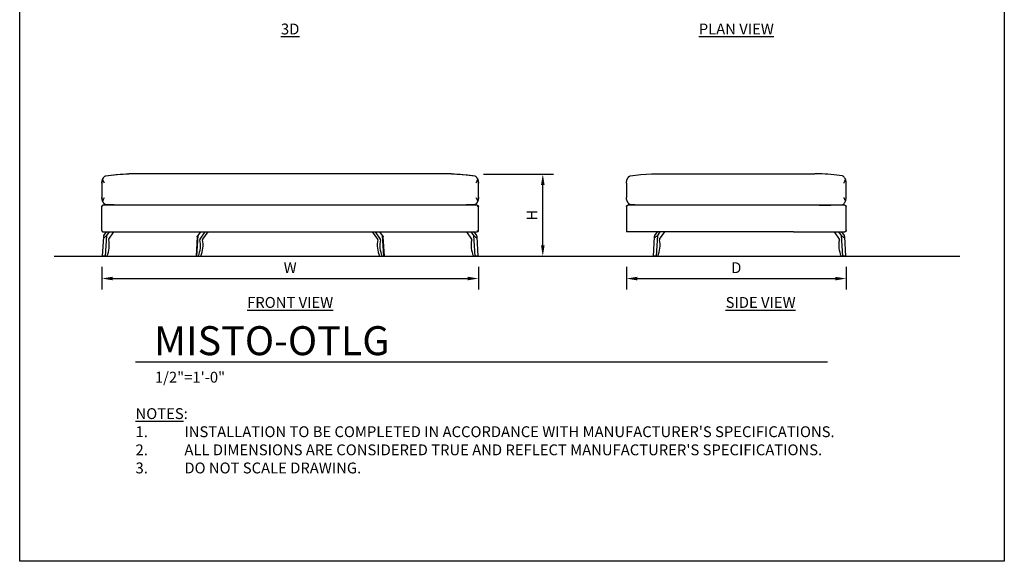
# Model space of a CAD drawing. Units: inches. Extents: x 0 to 204, y 0 to 264.
# Drawn here: x 0 to 204, y 0 to 112 of the extents above; entities that cross this region are included whole.
import ezdxf

# ---------------------------------------------------------------- set-up
doc = ezdxf.new("R2010")
doc.units = ezdxf.units.IN
doc.header["$MEASUREMENT"] = 0
doc.layers.get('0').update_dxf_attribs({"color": 10})
for name, color, linetype in [('A-ANNO-DIMS', 2, 'Continuous'), ('A-ANNO-NOTES', 2, 'Continuous'), ('A-ANNO-TITLE', 4, 'Continuous')]:
    doc.layers.add(name, color=color, linetype=linetype)
doc.styles.add('Arial', font='arial.ttf')
doc.dimstyles.new('ARCH-24', dxfattribs={"dimscale": 24, "dimtxt": 0.09375, "dimasz": 0.09375, "dimexe": 0.09375, "dimexo": 0.09375, "dimgap": 0.046875, "dimtad": 1, "dimdec": 4, "dimzin": 3, "dimdsep": 46, "dimlunit": 4, "dimtxsty": 'Arial', "dimcen": 0, "dimdle": 0.09375, "dimclrd": 256, "dimclre": 256, "dimclrt": 256, "dimadec": 0, "dimazin": 0, "dimtfac": 1, "dimtdec": 4, "dimtmove": 2, "dimatfit": 2, "dimfxl": 1, "dimfrac": 2, "dimtolj": 1, "dimtzin": 0, "dimlwd": -1, "dimlwe": -1, "dimarcsym": 0})

# ---------------------------------------------------------------- blocks, each defined once
blk = doc.blocks.new('*D1')
at = {"layer": 'A-ANNO-DIMS', "transparency": 16777216}
for p, q in [((125.72, 60.95), (125.72, 56.28)), ((171.22, 60.95), (171.22, 56.28)), ((127.97, 58.53), (168.97, 58.53))]:
    blk.add_line(p, q, dxfattribs=at)
for points in [[(127.97, 58.9), (127.97, 58.15), (125.72, 58.53)], [(168.97, 58.9), (168.97, 58.15), (171.22, 58.53)]]:
    blk.add_solid(points, dxfattribs=at)
at = {"layer": 'Defpoints', "color": 0, "transparency": 16777216}
for p in [(125.72, 63.2), (171.22, 63.2), (171.22, 58.53)]:
    blk.add_point(p, dxfattribs=at)
at = {"layer": 'A-ANNO-DIMS', "transparency": 16777216, "insert": (148.47, 60.78), "char_height": 2.25, "attachment_point": 5, "style": 'Arial'}
blk.add_mtext('\\A1;D', dxfattribs=at)
blk = doc.blocks.new('DWGTITLE-A')
at = {"style": 'Arial'}
for tag, p, height in [('TITLE1', (15.29, 36.89), 24), ('TITLE2', (15.29, 5.47), 24), ('SCALE', (16.05, -17.26), 9)]:
    blk.add_attdef(tag, p, '', height=height, dxfattribs=at)
blk = doc.blocks.new('*D7')
at = {"layer": 'A-ANNO-DIMS', "transparency": 16777216}
for p, q in [((17.04, 60.95), (17.04, 56.29)), ((95.04, 60.95), (95.04, 56.29)), ((19.29, 58.54), (92.79, 58.54))]:
    blk.add_line(p, q, dxfattribs=at)
for points in [[(19.29, 58.92), (19.29, 58.17), (17.04, 58.54)], [(92.79, 58.92), (92.79, 58.17), (95.04, 58.54)]]:
    blk.add_solid(points, dxfattribs=at)
at = {"layer": 'Defpoints', "color": 0, "transparency": 16777216}
for p in [(17.04, 63.2), (95.04, 63.2), (95.04, 58.54)]:
    blk.add_point(p, dxfattribs=at)
at = {"layer": 'A-ANNO-DIMS', "transparency": 16777216, "insert": (56.04, 60.79), "char_height": 2.25, "attachment_point": 5, "style": 'Arial'}
blk.add_mtext('\\A1;W', dxfattribs=at)
blk = doc.blocks.new('*D21')
at = {"layer": 'A-ANNO-DIMS', "transparency": 16777216}
for p, q in [((96.1, 80.16), (110.63, 80.16)), ((108.38, 65.41), (108.38, 77.91)), ((105.66, 63.16), (110.63, 63.16))]:
    blk.add_line(p, q, dxfattribs=at)
for points in [[(108.01, 77.91), (108.76, 77.91), (108.38, 80.16)], [(108.01, 65.41), (108.76, 65.41), (108.38, 63.16)]]:
    blk.add_solid(points, dxfattribs=at)
at = {"layer": 'Defpoints', "color": 0, "transparency": 16777216}
for p in [(93.85, 80.16), (108.38, 80.16), (103.41, 63.16)]:
    blk.add_point(p, dxfattribs=at)
at = {"layer": 'A-ANNO-DIMS', "transparency": 16777216, "insert": (106.13, 71.66), "char_height": 2.25, "attachment_point": 5, "rotation": 90, "style": 'Arial'}
blk.add_mtext('\\A1;H', dxfattribs=at)
blk = doc.blocks.new('MISTO-OTLG-FR')
for p, q in [((33.41, 17), (-33.41, 17)), ((-39, 15.11), (-39, 12.09)), ((39, 12.09), (39, 15.11)), ((-39, 5.25), (-39, 10.25)), ((38.75, 10.5), (-38.75, 10.5)), ((39, 5.25), (39, 10.25)), ((-38.75, 5), (38.75, 5)), ((-38.59, 4.25), (-38.05, 5)), ((-38.06, 4.25), (-38.32, 0)), ((-37.52, 5), (-38.06, 4.25)), ((-37.58, 3.5), (-36.52, 5)), ((-19.14, 4.25), (-19.4, 0)), ((-18.61, 5), (-19.14, 4.25)), ((-18.67, 3.5), (-17.61, 5)), ((-17.08, 5), (-18.14, 3.5)), ((18.14, 3.5), (17.08, 5)), ((17.61, 5), (18.67, 3.5)), ((19.14, 4.25), (18.61, 5)), ((19.4, 0), (19.14, 4.25)), ((36.53, 5), (37.58, 3.5)), ((38.06, 4.25), (37.53, 5)), ((38.06, 5), (38.59, 4.25)), ((38.32, 0), (38.06, 4.25)), ((-38.71, 3.96), (-38.96, 0)), ((-19.27, 3.96), (-19.51, 0)), ((19.51, 0), (19.27, 3.96)), ((38.96, 0), (38.72, 3.96)), ((-38.32, 0), (-37.96, 0)), ((-19.4, 0), (-19.05, 0)), ((-19.05, 0), (-18.52, 0)), ((18.52, 0), (19.05, 0)), ((19.05, 0), (19.4, 0)), ((37.97, 0), (38.32, 0))]:
    blk.add_line(p, q)
at = {"flags": 128}
for points in [[(-39, 15.11), (-39, 15.19), (-38.99, 15.27), (-38.99, 15.35), (-38.97, 15.43), (-38.96, 15.51), (-38.94, 15.58), (-38.92, 15.66), (-38.9, 15.74), (-38.87, 15.81), (-38.84, 15.89), (-38.81, 15.96), (-38.77, 16.03), (-38.74, 16.1), (-38.69, 16.17), (-38.65, 16.24), (-38.6, 16.3), (-38.56, 16.37), (-38.5, 16.43), (-38.48, 16.46)], [(-38.48, 16.46), (-38.47, 16.47), (-38.46, 16.48), (-38.44, 16.49), (-38.43, 16.5), (-38.42, 16.51), (-38.41, 16.52), (-38.4, 16.52), (-38.38, 16.53), (-38.37, 16.54), (-38.36, 16.55), (-38.34, 16.55), (-38.33, 16.56), (-38.31, 16.56), (-38.3, 16.57), (-38.29, 16.57), (-38.27, 16.57), (-38.27, 16.57)], [(-38.27, 16.57), (-37.16, 16.75), (-36.05, 16.87), (-34.94, 16.96), (-33.83, 17), (-33.41, 17)], [(33.41, 17), (34.52, 16.98), (35.64, 16.91), (36.75, 16.8), (37.85, 16.64), (38.27, 16.57)], [(38.27, 16.57), (38.28, 16.57), (38.29, 16.57), (38.31, 16.56), (38.32, 16.56), (38.34, 16.55), (38.35, 16.55), (38.36, 16.54), (38.38, 16.53), (38.39, 16.53), (38.4, 16.52), (38.42, 16.51), (38.43, 16.5), (38.44, 16.49), (38.45, 16.48), (38.46, 16.47), (38.47, 16.46), (38.48, 16.46)], [(38.48, 16.46), (38.53, 16.4), (38.58, 16.34), (38.63, 16.27), (38.67, 16.2), (38.72, 16.14), (38.76, 16.07), (38.79, 16), (38.83, 15.92), (38.86, 15.85), (38.89, 15.78), (38.91, 15.7), (38.93, 15.62), (38.95, 15.55), (38.97, 15.47), (38.98, 15.39), (38.99, 15.31), (39, 15.23), (39, 15.15), (39, 15.11)], [(-38.52, 10.8), (-38.57, 10.86), (-38.62, 10.92), (-38.67, 10.99), (-38.71, 11.06), (-38.75, 11.12), (-38.79, 11.2), (-38.82, 11.27), (-38.85, 11.34), (-38.88, 11.42), (-38.91, 11.49), (-38.93, 11.57), (-38.95, 11.65), (-38.97, 11.72), (-38.98, 11.8), (-38.99, 11.88), (-39, 11.96), (-39, 12.04), (-39, 12.09)], [(-39, 10.27), (-39, 10.28), (-39, 10.29)], [(-38.98, 10.34), (-38.98, 10.35), (-38.98, 10.36), (-38.97, 10.37), (-38.97, 10.37), (-38.96, 10.38), (-38.96, 10.39), (-38.95, 10.4), (-38.94, 10.41), (-38.94, 10.41), (-38.93, 10.42), (-38.92, 10.43), (-38.92, 10.44), (-38.91, 10.44), (-38.9, 10.45), (-38.89, 10.45), (-38.89, 10.46), (-38.88, 10.47), (-38.87, 10.47), (-38.86, 10.48), (-38.85, 10.48), (-38.84, 10.48), (-38.83, 10.49), (-38.82, 10.49), (-38.81, 10.49), (-38.8, 10.49), (-38.79, 10.5), (-38.78, 10.5), (-38.77, 10.5), (-38.76, 10.5), (-38.75, 10.5), (-38.75, 10.5)], [(-38.26, 10.67), (-38.28, 10.67), (-38.29, 10.67), (-38.31, 10.67), (-38.32, 10.67), (-38.34, 10.68), (-38.35, 10.68), (-38.36, 10.69), (-38.38, 10.69), (-38.39, 10.7), (-38.41, 10.71), (-38.42, 10.71), (-38.43, 10.72), (-38.44, 10.73), (-38.46, 10.74), (-38.47, 10.75), (-38.48, 10.75), (-38.49, 10.76), (-38.5, 10.78), (-38.51, 10.79), (-38.52, 10.8)], [(-33.5, 10.5), (-36.25, 10.56), (-38.26, 10.67)], [(38.26, 10.67), (35.42, 10.53), (33.41, 10.5)], [(38.52, 10.8), (38.51, 10.79), (38.5, 10.77), (38.49, 10.76), (38.48, 10.75), (38.47, 10.74), (38.45, 10.74), (38.44, 10.73), (38.43, 10.72), (38.42, 10.71), (38.4, 10.7), (38.39, 10.7), (38.38, 10.69), (38.36, 10.69), (38.35, 10.68), (38.33, 10.68), (38.32, 10.67), (38.3, 10.67), (38.29, 10.67), (38.27, 10.67), (38.26, 10.67)], [(39, 12.09), (39, 12.02), (38.99, 11.94), (38.99, 11.86), (38.97, 11.78), (38.96, 11.7), (38.94, 11.62), (38.92, 11.54), (38.9, 11.47), (38.87, 11.39), (38.84, 11.32), (38.81, 11.24), (38.77, 11.17), (38.74, 11.1), (38.69, 11.03), (38.65, 10.97), (38.6, 10.9), (38.56, 10.84), (38.52, 10.8)], [(38.75, 10.5), (38.76, 10.5), (38.77, 10.5), (38.78, 10.5), (38.79, 10.5), (38.8, 10.5), (38.81, 10.49), (38.82, 10.49), (38.83, 10.49), (38.84, 10.48), (38.85, 10.48), (38.86, 10.48), (38.87, 10.47), (38.87, 10.47), (38.88, 10.46), (38.89, 10.46), (38.9, 10.45), (38.91, 10.44), (38.91, 10.44), (38.92, 10.43), (38.93, 10.42), (38.94, 10.42), (38.94, 10.41), (38.95, 10.4), (38.95, 10.39), (38.96, 10.39), (38.97, 10.38), (38.97, 10.37), (38.98, 10.36), (38.98, 10.35), (38.98, 10.34), (38.99, 10.33), (38.99, 10.32), (38.99, 10.31), (38.99, 10.3), (39, 10.29), (39, 10.28)], [(-38.59, 4.25), (-38.64, 4.17), (-38.68, 4.09), (-38.7, 4.02), (-38.71, 3.96), (-38.71, 3.91), (-38.69, 3.87), (-38.66, 3.84), (-38.61, 3.84)], [(-38.61, 3.84), (-38.56, 3.84), (-38.49, 3.87), (-38.42, 3.9), (-38.34, 3.96), (-38.26, 4.02), (-38.19, 4.09), (-38.12, 4.17), (-38.06, 4.25)], [(-19.27, 3.96), (-19.27, 3.96), (-19.26, 4.02), (-19.23, 4.09), (-19.19, 4.17), (-19.14, 4.25)], [(19.14, 4.25), (19.19, 4.17), (19.23, 4.09), (19.26, 4.02), (19.27, 3.96), (19.27, 3.96)], [(38.06, 4.25), (38.12, 4.17), (38.19, 4.09), (38.26, 4.02), (38.34, 3.96), (38.42, 3.91), (38.49, 3.87), (38.56, 3.84), (38.61, 3.84)], [(38.61, 3.84), (38.66, 3.84), (38.69, 3.87), (38.71, 3.91), (38.72, 3.96), (38.71, 4.02), (38.68, 4.09), (38.64, 4.17), (38.59, 4.25)], [(-38.85, 0), (-38.9, 0), (-38.94, 0), (-38.96, 0), (-38.96, 0)], [(-38.32, 0), (-38.38, 0), (-38.46, 0), (-38.54, 0), (-38.63, 0), (-38.71, 0), (-38.78, 0), (-38.85, 0)], [(-19.4, 0), (-19.46, 0), (-19.49, 0), (-19.51, 0), (-19.51, 0)], [(19.51, 0), (19.51, 0), (19.49, 0), (19.46, 0), (19.4, 0)], [(38.85, 0), (38.79, 0), (38.71, 0), (38.63, 0), (38.54, 0), (38.46, 0), (38.39, 0), (38.32, 0)], [(38.96, 0), (38.96, 0), (38.94, 0), (38.9, 0), (38.85, 0)]]:
    blk.add_lwpolyline(points, dxfattribs=at)
for centre, major_axis, start_param, end_param in [((-40.27, 2.22), (0, 3.95), 4.115958, 5.010493), ((-37.52, 3.42), (0, 0.125), 0.785398, 1.8689), ((-21.36, 2.22), (0, 3.95), 4.115958, 5.010493), ((-18.61, 3.42), (0, 0.125), 0.785398, 1.8689), ((-20.83, 2.22), (0, 3.95), 4.115958, 5.010493), ((-18.08, 3.42), (0, 0.125), 0.785398, 1.8689), ((20.83, 2.22), (0, 3.95), 1.272692, 2.167228), ((18.08, 3.42), (0, 0.125), 4.414285, 5.497787), ((21.36, 2.22), (0, 3.95), 1.272692, 2.167228), ((18.61, 3.42), (0, 0.125), 4.414285, 5.497787), ((40.28, 2.22), (0, 3.95), 1.272692, 2.167228), ((37.52, 3.42), (0, 0.125), 4.414285, 5.497787)]:
    blk.add_ellipse(centre, major_axis=major_axis, ratio=0.707107, start_param=start_param, end_param=end_param)
for points in [[(-38.85, 15.86), (-38.81, 15.97), (-38.7, 16.18), (-38.56, 16.37), (-38.48, 16.46)], [(-38.48, 16.46), (-38.46, 16.48), (-38.42, 16.51), (-38.34, 16.55), (-38.29, 16.57), (-38.27, 16.57)], [(-38.27, 16.57), (-37.46, 16.72), (-35.85, 16.93), (-34.22, 17), (-33.41, 17)], [(33.41, 17), (34.22, 17), (35.85, 16.93), (37.46, 16.72), (38.27, 16.57)], [(38.27, 16.57), (38.29, 16.57), (38.34, 16.55), (38.42, 16.51), (38.46, 16.48), (38.48, 16.46)], [(38.48, 16.46), (38.56, 16.37), (38.7, 16.18), (38.81, 15.97), (38.85, 15.86)], [(-38.5, 15.11), (-38.53, 15.17), (-38.59, 15.3), (-38.69, 15.49), (-38.78, 15.68), (-38.83, 15.8), (-38.85, 15.86)], [(39, 15.11), (39, 15.17), (38.99, 15.3), (38.97, 15.49), (38.92, 15.68), (38.88, 15.8), (38.85, 15.86)], [(-39, 12.09), (-39, 12.03), (-38.99, 11.91), (-38.97, 11.72), (-38.92, 11.53), (-38.88, 11.41), (-38.85, 11.34)], [(-38.52, 10.8), (-38.59, 10.88), (-38.72, 11.05), (-38.81, 11.24), (-38.85, 11.34)], [(-38.26, 10.67), (-38.29, 10.67), (-38.34, 10.68), (-38.41, 10.7), (-38.47, 10.74), (-38.5, 10.78), (-38.52, 10.8)], [(-33.41, 10.5), (-34.22, 10.5), (-35.84, 10.53), (-37.45, 10.61), (-38.26, 10.67)], [(38.26, 10.67), (37.45, 10.61), (35.84, 10.53), (34.22, 10.5), (33.41, 10.5)], [(38.52, 10.8), (38.5, 10.78), (38.47, 10.74), (38.41, 10.7), (38.34, 10.68), (38.29, 10.67), (38.26, 10.67)], [(38.5, 12.09), (38.53, 12.03), (38.59, 11.91), (38.69, 11.72), (38.78, 11.53), (38.83, 11.41), (38.85, 11.34)], [(38.85, 11.34), (38.81, 11.24), (38.72, 11.05), (38.59, 10.88), (38.52, 10.8)], [(38.75, 10.5), (38.77, 10.5), (38.82, 10.49), (38.88, 10.47), (38.91, 10.44), (38.93, 10.43)], [(38.93, 5.07), (38.91, 5.06), (38.88, 5.03), (38.82, 5.01), (38.77, 5), (38.75, 5)]]:
    blk.add_open_spline(points, degree=3)
for points, knots in [([(-38.85, 15.86), (-38.9, 15.74), (-38.96, 15.55), (-38.99, 15.3), (-39, 15.17), (-39, 15.11)], [0, 0, 0, 0, 0.5, 0.75, 1, 1, 1, 1]), ([(38.85, 15.86), (38.8, 15.74), (38.72, 15.55), (38.59, 15.3), (38.53, 15.17), (38.5, 15.11)], [0, 0, 0, 0, 0.5, 0.75, 1, 1, 1, 1]), ([(-38.75, 10.5), (-38.77, 10.5), (-38.8, 10.5), (-38.85, 10.48), (-38.87, 10.47), (-38.89, 10.46), (-38.91, 10.45), (-38.92, 10.43), (-38.94, 10.41), (-38.95, 10.4), (-38.97, 10.38), (-38.98, 10.35), (-39, 10.3), (-39, 10.27), (-39, 10.25)], [0, 0, 0, 0, 0.166667, 0.25, 0.333333, 0.375, 0.416667, 0.5, 0.541667, 0.583333, 0.666667, 0.75, 0.833333, 1, 1, 1, 1]), ([(-38.85, 11.34), (-38.8, 11.47), (-38.72, 11.65), (-38.59, 11.91), (-38.53, 12.03), (-38.5, 12.09)], [0, 0, 0, 0, 0.5, 0.75, 1, 1, 1, 1]), ([(38.93, 10.43), (38.91, 10.41), (38.89, 10.39), (38.86, 10.36), (38.84, 10.34), (38.8, 10.3), (38.77, 10.27), (38.75, 10.25)], [0, 0, 0, 0, 0.25, 0.375, 0.5, 0.75, 1, 1, 1, 1]), ([(38.85, 11.34), (38.9, 11.47), (38.96, 11.65), (38.99, 11.91), (39, 12.03), (39, 12.09)], [0, 0, 0, 0, 0.5, 0.75, 1, 1, 1, 1]), ([(39, 10.25), (39, 10.27), (39, 10.3), (38.99, 10.34), (38.97, 10.36), (38.96, 10.39), (38.94, 10.41), (38.93, 10.43)], [0, 0, 0, 0, 0.25, 0.5, 0.625, 0.75, 1, 1, 1, 1]), ([(-39, 5.25), (-39, 5.23), (-39, 5.2), (-38.98, 5.15), (-38.97, 5.12), (-38.95, 5.1), (-38.94, 5.09), (-38.92, 5.07), (-38.9, 5.05), (-38.88, 5.04), (-38.86, 5.03), (-38.84, 5.02), (-38.8, 5), (-38.77, 5), (-38.75, 5)], [0, 0, 0, 0, 0.166667, 0.25, 0.333333, 0.416667, 0.458333, 0.5, 0.583333, 0.666667, 0.708333, 0.75, 0.833333, 1, 1, 1, 1]), ([(38.75, 5.25), (38.77, 5.23), (38.8, 5.2), (38.84, 5.16), (38.86, 5.14), (38.89, 5.11), (38.91, 5.09), (38.93, 5.07)], [0, 0, 0, 0, 0.25, 0.5, 0.625, 0.75, 1, 1, 1, 1]), ([(38.93, 5.07), (38.94, 5.09), (38.96, 5.11), (38.97, 5.14), (38.99, 5.16), (39, 5.2), (39, 5.23), (39, 5.25)], [0, 0, 0, 0, 0.25, 0.375, 0.5, 0.75, 1, 1, 1, 1])]:
    blk.add_open_spline(points, degree=3, knots=knots)
blk = doc.blocks.new('MISTO-OTLG-SD')
for p, q in [((-17.16, 17), (16.25, 17)), ((17.16, 17), (16.25, 17)), ((-22.75, 15.11), (-22.75, 12.09)), ((22.75, 12.09), (22.75, 15.11)), ((-22.75, 10.25), (-22.75, 5)), ((22.5, 10.5), (-22.5, 10.5)), ((22.75, 5.25), (22.75, 10.25)), ((11.84, 5), (-22.75, 5)), ((-16.89, 4.25), (-16.36, 5)), ((-16.36, 4.25), (-16.62, 0)), ((-15.83, 5), (-16.36, 4.25)), ((-15.89, 3.5), (-14.83, 5)), ((11.84, 5), (22.5, 5)), ((20.27, 5), (21.33, 3.5)), ((21.81, 4.25), (21.27, 5)), ((21.8, 5), (22.34, 4.25)), ((22.07, 0), (21.81, 4.25)), ((-17.02, 3.96), (-17.26, 0)), ((22.71, 0), (22.46, 3.96)), ((21.71, 0), (22.07, 0)), ((-16.62, 0), (-16.27, 0))]:
    blk.add_line(p, q)
at = {"flags": 128}
for points in [[(-22.75, 15.11), (-22.75, 15.19), (-22.74, 15.27), (-22.74, 15.35), (-22.72, 15.43), (-22.71, 15.51), (-22.69, 15.58), (-22.67, 15.66), (-22.65, 15.74), (-22.62, 15.81), (-22.59, 15.89), (-22.56, 15.96), (-22.52, 16.03), (-22.49, 16.1), (-22.44, 16.17), (-22.4, 16.24), (-22.35, 16.3), (-22.31, 16.37), (-22.25, 16.43), (-22.23, 16.46)], [(-22.23, 16.46), (-22.22, 16.47), (-22.21, 16.48), (-22.19, 16.49), (-22.18, 16.5), (-22.17, 16.51), (-22.16, 16.52), (-22.15, 16.52), (-22.13, 16.53), (-22.12, 16.54), (-22.11, 16.55), (-22.09, 16.55), (-22.08, 16.56), (-22.06, 16.56), (-22.05, 16.57), (-22.04, 16.57), (-22.02, 16.57), (-22.02, 16.57)], [(-22.02, 16.57), (-20.91, 16.75), (-19.8, 16.87), (-18.69, 16.96), (-17.58, 17), (-17.16, 17)], [(-22.27, 10.8), (-22.32, 10.86), (-22.37, 10.92), (-22.42, 10.99), (-22.46, 11.06), (-22.5, 11.12), (-22.54, 11.2), (-22.57, 11.27), (-22.6, 11.34), (-22.63, 11.42), (-22.66, 11.49), (-22.68, 11.57), (-22.7, 11.65), (-22.72, 11.72), (-22.73, 11.8), (-22.74, 11.88), (-22.75, 11.96), (-22.75, 12.04), (-22.75, 12.09)], [(-22.75, 10.25), (-22.75, 10.26), (-22.75, 10.27), (-22.75, 10.28), (-22.75, 10.29), (-22.75, 10.3), (-22.74, 10.31), (-22.74, 10.32), (-22.74, 10.33), (-22.73, 10.34), (-22.73, 10.35), (-22.73, 10.36), (-22.72, 10.37), (-22.72, 10.37), (-22.71, 10.38), (-22.71, 10.39), (-22.7, 10.4), (-22.69, 10.41), (-22.69, 10.41), (-22.68, 10.42), (-22.67, 10.43), (-22.67, 10.44), (-22.66, 10.44), (-22.65, 10.45), (-22.64, 10.45), (-22.64, 10.46), (-22.63, 10.47), (-22.62, 10.47), (-22.61, 10.48), (-22.6, 10.48), (-22.59, 10.48), (-22.58, 10.49), (-22.57, 10.49), (-22.56, 10.49), (-22.55, 10.49), (-22.54, 10.5), (-22.53, 10.5), (-22.52, 10.5), (-22.51, 10.5), (-22.5, 10.5), (-22.5, 10.5)], [(-22.01, 10.67), (-22.03, 10.67), (-22.04, 10.67), (-22.06, 10.67), (-22.07, 10.67), (-22.09, 10.68), (-22.1, 10.68), (-22.11, 10.69), (-22.13, 10.69), (-22.14, 10.7), (-22.16, 10.71), (-22.17, 10.71), (-22.18, 10.72), (-22.19, 10.73), (-22.21, 10.74), (-22.22, 10.75), (-22.23, 10.75), (-22.24, 10.76), (-22.25, 10.78), (-22.26, 10.79), (-22.27, 10.8)], [(-17.16, 10.5), (-20, 10.56), (-22.01, 10.67)], [(-16.89, 4.25), (-16.94, 4.17), (-16.98, 4.09), (-17.01, 4.02), (-17.02, 3.96), (-17.02, 3.91), (-17, 3.87), (-16.96, 3.84), (-16.92, 3.84)], [(-16.92, 3.84), (-16.86, 3.84), (-16.79, 3.87), (-16.72, 3.91), (-16.65, 3.96), (-16.57, 4.02), (-16.49, 4.09), (-16.42, 4.17), (-16.36, 4.25)], [(21.81, 4.25), (21.87, 4.17), (21.94, 4.09), (22.01, 4.02), (22.09, 3.96), (22.17, 3.91), (22.24, 3.87), (22.31, 3.84), (22.36, 3.84)], [(22.36, 3.84), (22.41, 3.84), (22.44, 3.87), (22.46, 3.9), (22.46, 3.96), (22.45, 4.02), (22.43, 4.09), (22.39, 4.17), (22.34, 4.25)], [(22.6, 0), (22.53, 0), (22.46, 0), (22.38, 0), (22.29, 0), (22.21, 0), (22.13, 0), (22.07, 0)], [(22.71, 0), (22.71, 0), (22.69, 0), (22.65, 0), (22.6, 0)], [(-17.16, 0), (-17.21, 0), (-17.24, 0), (-17.26, 0), (-17.26, 0)], [(-16.62, 0), (-16.69, 0), (-16.77, 0), (-16.85, 0), (-16.93, 0), (-17.01, 0), (-17.09, 0), (-17.16, 0)]]:
    blk.add_lwpolyline(points, dxfattribs=at)
for centre, major_axis, start_param, end_param in [((-18.58, 2.22), (0, 3.95), 4.115958, 5.010493), ((-15.83, 3.42), (0, 0.125), 0.785398, 1.8689), ((24.02, 2.22), (0, 3.95), 1.272692, 2.167228), ((21.27, 3.42), (0, 0.125), 4.414285, 5.497787)]:
    blk.add_ellipse(centre, major_axis=major_axis, ratio=0.707107, start_param=start_param, end_param=end_param)
for points in [[(22.02, 16.57), (21.21, 16.72), (19.6, 16.93), (17.97, 17), (17.16, 17)], [(22.23, 16.46), (22.21, 16.48), (22.17, 16.51), (22.09, 16.55), (22.04, 16.57), (22.02, 16.57)], [(22.6, 15.86), (22.56, 15.97), (22.45, 16.18), (22.31, 16.37), (22.23, 16.46)], [(22.75, 15.11), (22.75, 15.17), (22.74, 15.3), (22.72, 15.49), (22.67, 15.68), (22.63, 15.8), (22.6, 15.86)], [(17.16, 10.5), (17.97, 10.5), (19.59, 10.53), (21.2, 10.61), (22.01, 10.67)], [(22.01, 10.67), (22.04, 10.67), (22.09, 10.68), (22.16, 10.7), (22.22, 10.74), (22.25, 10.78), (22.27, 10.8)], [(22.25, 12.09), (22.28, 12.03), (22.34, 11.91), (22.44, 11.72), (22.53, 11.53), (22.58, 11.41), (22.6, 11.34)], [(22.27, 10.8), (22.34, 10.88), (22.47, 11.05), (22.56, 11.24), (22.6, 11.34)]]:
    blk.add_open_spline(points, degree=3)
for points, knots in [([(22.6, 15.86), (22.55, 15.74), (22.47, 15.55), (22.34, 15.3), (22.28, 15.17), (22.25, 15.11)], [0, 0, 0, 0, 0.5, 0.75, 1, 1, 1, 1]), ([(22.5, 10.5), (22.52, 10.5), (22.55, 10.5), (22.6, 10.48), (22.62, 10.47), (22.64, 10.46), (22.66, 10.45), (22.67, 10.43), (22.69, 10.41), (22.7, 10.4), (22.72, 10.38), (22.73, 10.35), (22.75, 10.3), (22.75, 10.27), (22.75, 10.25)], [0, 0, 0, 0, 0.166667, 0.25, 0.333333, 0.375, 0.416667, 0.5, 0.541667, 0.583333, 0.666667, 0.75, 0.833333, 1, 1, 1, 1]), ([(22.6, 11.34), (22.65, 11.47), (22.71, 11.65), (22.74, 11.91), (22.75, 12.03), (22.75, 12.09)], [0, 0, 0, 0, 0.5, 0.75, 1, 1, 1, 1]), ([(22.71, 10.39), (22.71, 10.38), (22.72, 10.36), (22.74, 10.34), (22.75, 10.3), (22.75, 10.27), (22.75, 10.25)], [0.25, 0.25, 0.25, 0.25, 0.375, 0.5, 0.75, 1, 1, 1, 1]), ([(22.75, 5.25), (22.75, 5.23), (22.75, 5.2), (22.73, 5.15), (22.72, 5.12), (22.7, 5.1), (22.69, 5.09), (22.67, 5.07), (22.65, 5.05), (22.63, 5.04), (22.61, 5.03), (22.59, 5.02), (22.55, 5), (22.52, 5), (22.5, 5)], [0, 0, 0, 0, 0.166667, 0.25, 0.333333, 0.416667, 0.458333, 0.5, 0.583333, 0.666667, 0.708333, 0.75, 0.833333, 1, 1, 1, 1]), ([(22.75, 5.25), (22.75, 5.23), (22.75, 5.2), (22.74, 5.16), (22.72, 5.14), (22.71, 5.12), (22.71, 5.11)], [0, 0, 0, 0, 0.25, 0.5, 0.625, 0.75, 0.75, 0.75, 0.75])]:
    blk.add_open_spline(points, degree=3, knots=knots)

msp = doc.modelspace()

# ---------------------------------------------------------------- linework, layer by layer
msp.add_line((7.13368, 63.20078), (194.81105, 63.20078))
at = {"layer": 'A-ANNO-TITLE'}
msp.add_line((24, 41.30404), (167.36685, 41.30404), dxfattribs=at)
at = {"layer": 'Defpoints'}
msp.add_lwpolyline([(0, 0), (0, 264), (204, 264), (204, 0)], close=True, dxfattribs=at)

# ---------------------------------------------------------------- block references
for name, p in [('MISTO-OTLG-FR', (56.03941, 63.20078)), ('MISTO-OTLG-SD', (148.47359, 63.20078))]:
    msp.add_blockref(name, p)
at = {"layer": 'A-ANNO-TITLE'}
ref = msp.add_blockref('DWGTITLE-A', (24, 41.30404), dxfattribs=dict(at, xscale=0.25, yscale=0.25, zscale=0.25))
ref.add_attrib('TITLE2', 'MISTO-OTLG', (27.82195, 42.67187), dxfattribs={"layer": '0', "color": 3, "height": 6, "style": 'Arial'})
ref.add_attrib('SCALE', '1/2"=1\'-0"', (28.01171, 36.98785), dxfattribs={"layer": '0', "color": 2, "height": 2.25, "style": 'Arial'})

# ---------------------------------------------------------------- texts
at = {"layer": 'A-ANNO-NOTES', "char_height": 2.25, "style": 'Arial'}
for s, insert, width, attachment_point in [('{\\L3D}', (56.03941, 111.32522), 30.2182692, 2), ('{\\LPLAN VIEW}', (148.47359, 111.32522), 30.2182692, 2), ('{\\LFRONT VIEW}', (56.03941, 54.71651), 38.2182692, 2), ('{\\LSIDE VIEW}', (153.5125, 54.71651), 30.2182692, 2), ("{\\LNOTES}: \\P\\pi-6.75,l6.75,t4.5,6.75;1.^IINSTALLATION TO BE COMPLETED IN ACCORDANCE WITH MANUFACTURER'S SPECIFICATIONS. \\P2.^IALL DIMENSIONS ARE CONSIDERED TRUE AND REFLECT MANUFACTURER'S SPECIFICATIONS. \\P3.^IDO NOT SCALE DRAWING.", (24, 31.69952), 187.3315683, 1)]:
    msp.add_mtext(s, dxfattribs=dict(at, insert=insert, width=width, attachment_point=attachment_point))

# ---------------------------------------------------------------- dimensions: what is measured, and where the dimension line sits
at = {"layer": 'A-ANNO-DIMS'}
dim = msp.add_linear_dim(base=(108.38485, 80.16458), p1=(103.41299, 63.16458), p2=(93.84893, 80.16458), angle=90, text='H', dimstyle='ARCH-24', dxfattribs=at)
dim.commit()
dim.dimension.update_dxf_attribs({"geometry": '*D21', "text_midpoint": (106.13485, 71.66458)})
for base, p1, p2, text, picture, middle in [((95.03941, 58.5417), (17.03941, 63.20078), (95.03941, 63.20078), 'W', '*D7', (56.03941, 60.7917)), ((171.22359, 58.52866), (125.72359, 63.20078), (171.22359, 63.20078), 'D', '*D1', (148.47359, 60.77866))]:
    dim = msp.add_linear_dim(base=base, p1=p1, p2=p2, text=text, dimstyle='ARCH-24', dxfattribs=at)
    dim.commit()
    dim.dimension.update_dxf_attribs({"geometry": picture, "text_midpoint": middle})

doc.saveas('drawing.dxf')
